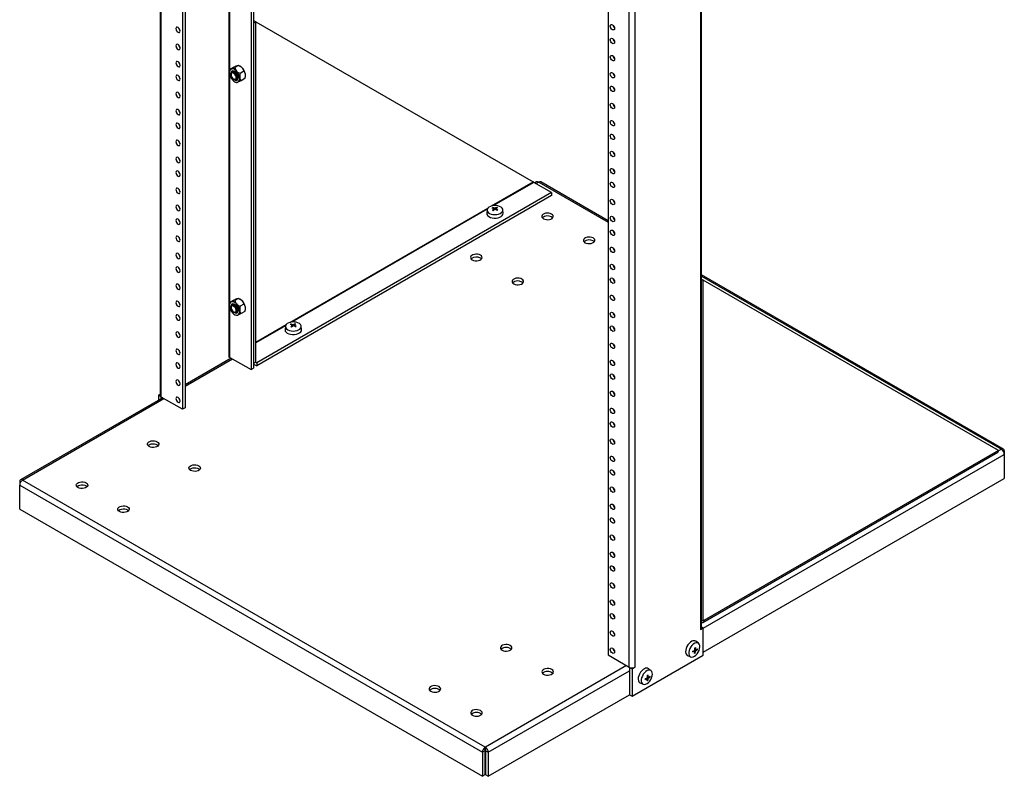
# Model space of a CAD drawing. Extents: x 3 to 118, y 3 to 184.
# Drawn here: x 73 to 103, y 103 to 125 of the extents above; entities that cross this region are included whole.
import ezdxf

# ---------------------------------------------------------------- set-up
doc = ezdxf.new("R2010")
doc.units = 0
doc.header["$LTSCALE"] = 11
doc.layers.get('0').update_dxf_attribs({"linetype": 'CONTINUOUS'})

msp = doc.modelspace()

# ---------------------------------------------------------------- linework, layer by layer
at = {"color": 7, "linetype": 'CONTINUOUS'}
for p, q in [((77.338, 168.109), (77.338, 113.928)), ((78.006, 167.724), (78.006, 113.513)), ((78.083, 167.68), (78.083, 113.558)), ((80.05, 166.544), (80.05, 114.693)), ((80.127, 166.499), (80.127, 114.738)), ((93.441, 163.7), (93.441, 106.95)), ((93.477, 107.001), (93.477, 163.751)), ((91.495, 105.827), (91.495, 162.577)), ((90.689, 160.402), (90.689, 106.191)), ((80.192, 125.059), (80.127, 125.097)), ((80.192, 125.059), (80.127, 125.022)), ((80.192, 114.911), (80.192, 125.059)), ((80.192, 125.059), (88.457, 120.287)), ((79.41, 123.596), (79.407, 123.579)), ((79.532, 123.706), (79.423, 123.643)), ((79.528, 123.582), (79.482, 123.555)), ((79.671, 123.756), (79.562, 123.693)), ((79.698, 123.747), (79.669, 123.757)), ((79.669, 123.756), (79.671, 123.756)), ((79.837, 123.585), (79.728, 123.522)), ((79.456, 123.498), (79.456, 123.482)), ((79.53, 123.353), (79.544, 123.345)), ((79.59, 123.262), (79.619, 123.252)), ((79.607, 123.339), (79.653, 123.365)), ((79.865, 123.366), (79.756, 123.303)), ((79.877, 123.413), (79.881, 123.43)), ((88.454, 120.292), (88.435, 120.299)), ((88.468, 120.289), (88.454, 120.292)), ((88.457, 120.287), (88.468, 120.289)), ((89.009, 119.968), (88.478, 120.274)), ((88.56, 120.287), (88.508, 120.257)), ((88.622, 120.281), (88.623, 120.281)), ((88.623, 120.281), (88.623, 120.281)), ((90.689, 119.131), (88.685, 120.287)), ((89.009, 119.968), (80.221, 114.894)), ((89.009, 119.879), (80.221, 114.805)), ((89.009, 119.968), (89.009, 119.879)), ((87.084, 119.456), (87.073, 119.358)), ((87.254, 119.501), (87.254, 119.521)), ((87.298, 119.454), (87.298, 119.483)), ((87.317, 119.469), (87.317, 119.496)), ((87.34, 119.461), (87.34, 119.485)), ((87.371, 119.503), (87.371, 119.526)), ((87.564, 119.358), (87.554, 119.456)), ((93.473, 117.392), (93.528, 117.361)), ((102.475, 112.327), (93.477, 117.521)), ((93.477, 117.382), (93.497, 117.36)), ((93.528, 117.361), (93.497, 117.36)), ((93.528, 107.224), (93.528, 117.361)), ((102.324, 112.281), (93.528, 117.361)), ((79.671, 116.815), (79.562, 116.752)), ((79.698, 116.806), (79.669, 116.816)), ((79.669, 116.816), (79.671, 116.815)), ((79.41, 116.655), (79.407, 116.639)), ((79.532, 116.766), (79.423, 116.703)), ((79.456, 116.557), (79.456, 116.541)), ((79.528, 116.641), (79.482, 116.615)), ((79.837, 116.645), (79.728, 116.582)), ((79.53, 116.412), (79.544, 116.404)), ((79.59, 116.321), (79.619, 116.312)), ((79.607, 116.398), (79.653, 116.425)), ((79.865, 116.425), (79.756, 116.362)), ((79.877, 116.473), (79.881, 116.489)), ((81.073, 115.986), (81.063, 115.888)), ((81.243, 116.031), (81.243, 116.051)), ((81.287, 115.985), (81.287, 116.013)), ((81.307, 115.999), (81.307, 116.026)), ((81.33, 115.991), (81.33, 116.015)), ((81.36, 116.034), (81.36, 116.057)), ((81.554, 115.888), (81.543, 115.986)), ((79.419, 115.057), (80.05, 114.693)), ((79.46, 115.034), (78.083, 114.239)), ((80.192, 114.911), (80.127, 114.873)), ((80.127, 114.859), (80.221, 114.805)), ((80.192, 114.911), (80.221, 114.894)), ((80.221, 114.894), (80.221, 114.805)), ((80.05, 114.693), (80.127, 114.738)), ((77.287, 113.928), (77.338, 113.957)), ((77.364, 113.883), (77.287, 113.928)), ((77.287, 113.928), (77.287, 113.78)), ((77.364, 113.883), (77.365, 113.884)), ((77.364, 113.883), (77.364, 113.824)), ((78.006, 113.513), (77.375, 113.877)), ((77.416, 113.854), (73.18, 111.409)), ((78.083, 113.558), (78.006, 113.513)), ((93.52, 107.157), (102.309, 112.231)), ((102.324, 112.281), (93.546, 107.214)), ((102.257, 112.329), (102.247, 112.326)), ((102.257, 112.329), (102.276, 112.311)), ((102.33, 112.259), (102.324, 112.281)), ((102.412, 112.32), (102.413, 112.321)), ((102.413, 112.32), (102.412, 112.32)), ((102.5, 112.27), (102.5, 112.168)), ((102.5, 112.168), (102.5, 111.453)), ((73.155, 111.352), (73.155, 111.25)), ((73.155, 111.25), (86.944, 103.29)), ((73.155, 110.535), (73.155, 111.25)), ((73.243, 111.402), (73.242, 111.403)), ((87.032, 103.441), (73.242, 111.402)), ((73.242, 111.402), (73.243, 111.402)), ((93.529, 106.273), (102.5, 111.453)), ((73.155, 110.535), (86.944, 102.574)), ((93.528, 107.224), (93.546, 107.234)), ((93.546, 107.234), (93.546, 107.214)), ((93.441, 106.95), (93.529, 107.001)), ((93.477, 107.031), (93.529, 107.001)), ((93.529, 106.184), (93.529, 107.001)), ((93.385, 106.539), (93.305, 106.597)), ((93.256, 106.318), (93.28, 106.304)), ((93.274, 106.256), (93.291, 106.246)), ((93.278, 106.327), (93.301, 106.314)), ((93.283, 106.351), (93.303, 106.339)), ((93.334, 106.356), (93.354, 106.345)), ((90.689, 106.191), (91.32, 105.827)), ((91.407, 104.96), (93.529, 106.184)), ((93.06, 106.172), (93.15, 106.132)), ((91.33, 105.821), (91.407, 105.776)), ((91.33, 105.821), (91.331, 105.821)), ((91.33, 105.821), (91.33, 105.004)), ((91.407, 105.776), (91.495, 105.827)), ((91.407, 105.776), (91.407, 104.96)), ((91.971, 105.723), (91.891, 105.78)), ((91.841, 105.501), (91.866, 105.487)), ((91.86, 105.44), (91.877, 105.43)), ((91.864, 105.511), (91.887, 105.497)), ((91.868, 105.535), (91.889, 105.523)), ((91.92, 105.54), (91.94, 105.528)), ((91.646, 105.355), (91.736, 105.315)), ((87.121, 102.574), (91.33, 105.004)), ((91.33, 105.004), (91.407, 104.96)), ((87.021, 103.334), (86.944, 103.29)), ((87.021, 103.334), (87.021, 102.619)), ((87.032, 103.442), (87.033, 103.441)), ((87.032, 103.441), (87.032, 103.442)), ((87.032, 103.353), (87.032, 103.442)), ((87.032, 103.352), (87.032, 103.441)), ((87.032, 103.353), (87.033, 103.352)), ((87.032, 103.352), (87.032, 103.353)), ((87.033, 103.352), (87.033, 103.441)), ((87.044, 103.334), (87.121, 103.29)), ((87.044, 102.619), (87.044, 103.334)), ((86.944, 103.29), (86.944, 102.574)), ((87.121, 103.29), (87.121, 102.574)), ((87.021, 102.619), (86.944, 102.574)), ((87.044, 102.619), (87.121, 102.574))]:
    msp.add_line(p, q, dxfattribs=at)
at = {"color": 8, "linetype": 'CONTINUOUS'}
for p, q in [((77.375, 113.877), (77.375, 168.088)), ((79.398, 115.057), (79.398, 166.92)), ((79.419, 123.631), (79.419, 166.908)), ((91.32, 105.827), (91.32, 160.038)), ((79.419, 116.69), (79.419, 123.458)), ((87.213, 119.569), (88.457, 120.287)), ((88.478, 120.274), (87.277, 119.581)), ((88.544, 120.236), (88.622, 120.281)), ((88.623, 120.281), (90.689, 119.089)), ((81.203, 116.099), (87.108, 119.508)), ((87.087, 119.471), (81.267, 116.111)), ((93.477, 117.479), (102.413, 112.321)), ((79.419, 115.057), (79.419, 116.517)), ((80.192, 115.516), (81.098, 116.038)), ((81.077, 116.002), (80.192, 115.491)), ((78.083, 114.197), (79.496, 115.013)), ((73.242, 111.403), (77.452, 113.833)), ((93.529, 106.989), (102.5, 112.168)), ((102.413, 112.32), (102.327, 112.27)), ((102.413, 112.32), (102.413, 112.321)), ((102.474, 112.255), (102.5, 112.27)), ((73.181, 111.337), (73.155, 111.352)), ((73.242, 111.402), (73.242, 111.403)), ((93.528, 107.224), (93.546, 107.214)), ((91.243, 105.872), (87.033, 103.441)), ((87.121, 103.29), (91.33, 105.72))]:
    msp.add_line(p, q, dxfattribs=at)
at = {"color": 7, "linetype": 'CONTINUOUS'}
for points in [[(77.936, 124.781), (77.931, 124.811), (77.918, 124.843), (77.897, 124.871), (77.873, 124.89), (77.849, 124.899), (77.828, 124.895), (77.814, 124.879), (77.81, 124.854), (77.814, 124.823), (77.828, 124.791), (77.849, 124.764), (77.873, 124.744), (77.897, 124.736), (77.918, 124.74), (77.931, 124.755), (77.936, 124.781)], [(90.758, 124.932), (90.763, 124.957), (90.777, 124.973), (90.797, 124.977), (90.821, 124.968), (90.846, 124.949), (90.866, 124.921), (90.88, 124.889), (90.885, 124.859), (90.88, 124.833), (90.866, 124.818), (90.846, 124.814), (90.821, 124.822), (90.797, 124.842), (90.777, 124.869), (90.763, 124.901), (90.758, 124.932)], [(90.758, 124.523), (90.763, 124.548), (90.777, 124.564), (90.797, 124.568), (90.821, 124.56), (90.846, 124.54), (90.866, 124.513), (90.88, 124.481), (90.885, 124.45), (90.88, 124.425), (90.866, 124.409), (90.846, 124.405), (90.821, 124.414), (90.797, 124.433), (90.777, 124.461), (90.763, 124.493), (90.758, 124.523)], [(77.936, 124.27), (77.931, 124.301), (77.918, 124.333), (77.897, 124.36), (77.873, 124.38), (77.849, 124.388), (77.828, 124.384), (77.814, 124.368), (77.81, 124.343), (77.814, 124.313), (77.828, 124.281), (77.849, 124.253), (77.873, 124.234), (77.897, 124.225), (77.918, 124.229), (77.931, 124.245), (77.936, 124.27)], [(77.936, 123.76), (77.931, 123.791), (77.918, 123.822), (77.897, 123.85), (77.873, 123.869), (77.849, 123.878), (77.828, 123.874), (77.814, 123.858), (77.81, 123.833), (77.814, 123.802), (77.828, 123.771), (77.849, 123.743), (77.873, 123.723), (77.897, 123.715), (77.918, 123.719), (77.931, 123.735), (77.936, 123.76)], [(90.758, 124.013), (90.763, 124.038), (90.777, 124.054), (90.797, 124.058), (90.821, 124.05), (90.846, 124.03), (90.866, 124.002), (90.88, 123.971), (90.885, 123.94), (90.88, 123.915), (90.866, 123.899), (90.846, 123.895), (90.821, 123.903), (90.797, 123.923), (90.777, 123.951), (90.763, 123.982), (90.758, 124.013)], [(79.412, 123.595), (79.417, 123.626), (79.423, 123.643)], [(79.423, 123.643), (79.444, 123.645), (79.461, 123.65)], [(79.665, 123.413), (79.655, 123.456), (79.635, 123.499), (79.608, 123.538), (79.575, 123.569), (79.542, 123.588), (79.509, 123.595), (79.482, 123.588), (79.462, 123.568), (79.451, 123.537), (79.451, 123.497), (79.456, 123.473)], [(79.456, 123.498), (79.459, 123.522), (79.472, 123.547), (79.493, 123.56), (79.521, 123.559), (79.552, 123.544), (79.581, 123.518), (79.606, 123.483), (79.624, 123.444), (79.632, 123.405), (79.63, 123.371), (79.617, 123.347), (79.595, 123.334), (79.567, 123.335), (79.544, 123.345)], [(79.484, 123.557), (79.495, 123.571), (79.518, 123.581), (79.546, 123.579), (79.577, 123.564), (79.607, 123.537), (79.633, 123.503), (79.651, 123.464), (79.661, 123.424)], [(79.532, 123.706), (79.611, 123.741), (79.632, 123.749)], [(79.562, 123.693), (79.593, 123.615), (79.614, 123.59)], [(79.632, 123.749), (79.645, 123.753), (79.664, 123.757)], [(79.671, 123.756), (79.76, 123.711), (79.785, 123.688)], [(77.936, 123.352), (77.931, 123.382), (77.918, 123.414), (77.897, 123.442), (77.873, 123.461), (77.849, 123.47), (77.828, 123.466), (77.814, 123.45), (77.81, 123.425), (77.814, 123.394), (77.828, 123.362), (77.849, 123.335), (77.873, 123.315), (77.897, 123.307), (77.918, 123.311), (77.931, 123.326), (77.936, 123.352)], [(79.524, 123.357), (79.551, 123.344), (79.575, 123.345), (79.594, 123.358), (79.603, 123.382), (79.603, 123.413), (79.593, 123.448), (79.574, 123.482), (79.55, 123.51), (79.523, 123.528), (79.496, 123.535), (79.475, 123.528), (79.461, 123.509), (79.456, 123.481), (79.461, 123.447), (79.476, 123.412), (79.498, 123.38), (79.524, 123.357)], [(79.522, 123.358), (79.541, 123.341), (79.575, 123.322), (79.607, 123.315), (79.635, 123.322), (79.655, 123.343), (79.665, 123.374), (79.665, 123.413)], [(79.661, 123.424), (79.661, 123.389), (79.651, 123.361), (79.631, 123.344), (79.609, 123.34)], [(79.756, 123.303), (79.677, 123.268), (79.656, 123.26)], [(90.758, 123.503), (90.763, 123.528), (90.777, 123.544), (90.797, 123.548), (90.821, 123.539), (90.846, 123.52), (90.866, 123.492), (90.88, 123.46), (90.885, 123.43), (90.88, 123.404), (90.866, 123.389), (90.846, 123.385), (90.821, 123.393), (90.797, 123.413), (90.777, 123.44), (90.763, 123.472), (90.758, 123.503)], [(90.758, 123.094), (90.763, 123.12), (90.777, 123.135), (90.797, 123.139), (90.821, 123.131), (90.846, 123.111), (90.866, 123.084), (90.88, 123.052), (90.885, 123.021), (90.88, 122.996), (90.866, 122.98), (90.846, 122.976), (90.821, 122.985), (90.797, 123.004), (90.777, 123.032), (90.763, 123.064), (90.758, 123.094)], [(77.936, 122.841), (77.931, 122.872), (77.918, 122.904), (77.897, 122.931), (77.873, 122.951), (77.849, 122.959), (77.828, 122.955), (77.814, 122.94), (77.81, 122.914), (77.814, 122.884), (77.828, 122.852), (77.849, 122.824), (77.873, 122.805), (77.897, 122.796), (77.918, 122.8), (77.931, 122.816), (77.936, 122.841)], [(77.936, 122.331), (77.931, 122.362), (77.918, 122.393), (77.897, 122.421), (77.873, 122.441), (77.849, 122.449), (77.828, 122.445), (77.814, 122.429), (77.81, 122.404), (77.814, 122.373), (77.828, 122.342), (77.849, 122.314), (77.873, 122.294), (77.897, 122.286), (77.918, 122.29), (77.931, 122.306), (77.936, 122.331)], [(90.758, 122.584), (90.763, 122.609), (90.777, 122.625), (90.797, 122.629), (90.821, 122.621), (90.846, 122.601), (90.866, 122.573), (90.88, 122.542), (90.885, 122.511), (90.88, 122.486), (90.866, 122.47), (90.846, 122.466), (90.821, 122.474), (90.797, 122.494), (90.777, 122.522), (90.763, 122.553), (90.758, 122.584)], [(90.758, 122.074), (90.763, 122.099), (90.777, 122.115), (90.797, 122.119), (90.821, 122.11), (90.846, 122.091), (90.866, 122.063), (90.88, 122.031), (90.885, 122.001), (90.88, 121.975), (90.866, 121.96), (90.846, 121.956), (90.821, 121.964), (90.797, 121.984), (90.777, 122.011), (90.763, 122.043), (90.758, 122.074)], [(77.936, 121.923), (77.931, 121.953), (77.918, 121.985), (77.897, 122.013), (77.873, 122.032), (77.849, 122.041), (77.828, 122.037), (77.814, 122.021), (77.81, 121.996), (77.814, 121.965), (77.828, 121.933), (77.849, 121.906), (77.873, 121.886), (77.897, 121.878), (77.918, 121.882), (77.931, 121.897), (77.936, 121.923)], [(77.936, 121.412), (77.931, 121.443), (77.918, 121.475), (77.897, 121.502), (77.873, 121.522), (77.849, 121.53), (77.828, 121.526), (77.814, 121.511), (77.81, 121.485), (77.814, 121.455), (77.828, 121.423), (77.849, 121.395), (77.873, 121.376), (77.897, 121.367), (77.918, 121.371), (77.931, 121.387), (77.936, 121.412)], [(90.758, 121.665), (90.763, 121.691), (90.777, 121.706), (90.797, 121.71), (90.821, 121.702), (90.846, 121.682), (90.866, 121.655), (90.88, 121.623), (90.885, 121.592), (90.88, 121.567), (90.866, 121.551), (90.846, 121.547), (90.821, 121.556), (90.797, 121.575), (90.777, 121.603), (90.763, 121.635), (90.758, 121.665)], [(77.936, 120.902), (77.931, 120.933), (77.918, 120.964), (77.897, 120.992), (77.873, 121.012), (77.849, 121.02), (77.828, 121.016), (77.814, 121), (77.81, 120.975), (77.814, 120.944), (77.828, 120.913), (77.849, 120.885), (77.873, 120.865), (77.897, 120.857), (77.918, 120.861), (77.931, 120.877), (77.936, 120.902)], [(90.758, 121.155), (90.763, 121.18), (90.777, 121.196), (90.797, 121.2), (90.821, 121.192), (90.846, 121.172), (90.866, 121.144), (90.88, 121.113), (90.885, 121.082), (90.88, 121.057), (90.866, 121.041), (90.846, 121.037), (90.821, 121.045), (90.797, 121.065), (90.777, 121.093), (90.763, 121.124), (90.758, 121.155)], [(90.758, 120.645), (90.763, 120.67), (90.777, 120.686), (90.797, 120.69), (90.821, 120.681), (90.846, 120.662), (90.866, 120.634), (90.88, 120.602), (90.885, 120.572), (90.88, 120.546), (90.866, 120.531), (90.846, 120.527), (90.821, 120.535), (90.797, 120.555), (90.777, 120.582), (90.763, 120.614), (90.758, 120.645)], [(77.936, 120.494), (77.931, 120.524), (77.918, 120.556), (77.897, 120.584), (77.873, 120.603), (77.849, 120.612), (77.828, 120.608), (77.814, 120.592), (77.81, 120.567), (77.814, 120.536), (77.828, 120.504), (77.849, 120.477), (77.873, 120.457), (77.897, 120.449), (77.918, 120.453), (77.931, 120.469), (77.936, 120.494)], [(77.936, 119.983), (77.931, 120.014), (77.918, 120.046), (77.897, 120.073), (77.873, 120.093), (77.849, 120.101), (77.828, 120.097), (77.814, 120.082), (77.81, 120.056), (77.814, 120.026), (77.828, 119.994), (77.849, 119.966), (77.873, 119.947), (77.897, 119.938), (77.918, 119.942), (77.931, 119.958), (77.936, 119.983)], [(90.758, 120.236), (90.763, 120.262), (90.777, 120.277), (90.797, 120.281), (90.821, 120.273), (90.846, 120.253), (90.866, 120.226), (90.88, 120.194), (90.885, 120.163), (90.88, 120.138), (90.866, 120.122), (90.846, 120.118), (90.821, 120.127), (90.797, 120.146), (90.777, 120.174), (90.763, 120.206), (90.758, 120.236)], [(90.758, 119.726), (90.763, 119.751), (90.777, 119.767), (90.797, 119.771), (90.821, 119.763), (90.846, 119.743), (90.866, 119.715), (90.88, 119.684), (90.885, 119.653), (90.88, 119.628), (90.866, 119.612), (90.846, 119.608), (90.821, 119.617), (90.797, 119.636), (90.777, 119.664), (90.763, 119.695), (90.758, 119.726)], [(77.936, 119.473), (77.931, 119.504), (77.918, 119.535), (77.897, 119.563), (77.873, 119.583), (77.849, 119.591), (77.828, 119.587), (77.814, 119.571), (77.81, 119.546), (77.814, 119.515), (77.828, 119.484), (77.849, 119.456), (77.873, 119.436), (77.897, 119.428), (77.918, 119.432), (77.931, 119.448), (77.936, 119.473)], [(87.139, 119.535), (87.107, 119.506), (87.088, 119.474), (87.084, 119.44), (87.094, 119.406), (87.119, 119.376), (87.156, 119.349), (87.203, 119.329), (87.258, 119.316), (87.316, 119.311), (87.375, 119.315), (87.43, 119.327), (87.478, 119.347), (87.516, 119.373), (87.542, 119.404), (87.554, 119.437), (87.551, 119.471), (87.533, 119.504), (87.502, 119.533), (87.459, 119.556), (87.408, 119.573), (87.351, 119.582), (87.292, 119.582), (87.234, 119.574), (87.182, 119.558), (87.139, 119.535)], [(77.936, 119.065), (77.931, 119.095), (77.918, 119.127), (77.897, 119.155), (77.873, 119.174), (77.849, 119.183), (77.828, 119.179), (77.814, 119.163), (77.81, 119.138), (77.814, 119.107), (77.828, 119.075), (77.849, 119.048), (77.873, 119.028), (77.897, 119.02), (77.918, 119.024), (77.931, 119.04), (77.936, 119.065)], [(87.073, 119.358), (87.073, 119.346), (87.081, 119.312), (87.104, 119.28), (87.139, 119.253), (87.184, 119.23), (87.237, 119.215), (87.295, 119.208), (87.354, 119.209), (87.411, 119.218), (87.463, 119.234), (87.507, 119.258), (87.539, 119.286), (87.559, 119.318), (87.565, 119.353), (87.564, 119.358)], [(89.008, 119.33), (88.969, 119.347), (88.924, 119.357), (88.875, 119.359), (88.827, 119.353), (88.784, 119.339), (88.75, 119.32), (88.727, 119.295), (88.716, 119.267), (88.72, 119.239), (88.737, 119.213), (88.766, 119.19), (88.805, 119.173), (88.851, 119.163), (88.899, 119.161), (88.947, 119.167), (88.99, 119.181), (89.024, 119.201), (89.048, 119.226), (89.058, 119.253), (89.055, 119.281), (89.038, 119.308), (89.008, 119.33)], [(89.04, 119.216), (89.038, 119.219), (89.008, 119.241)], [(90.758, 119.216), (90.763, 119.241), (90.777, 119.257), (90.797, 119.261), (90.821, 119.252), (90.846, 119.233), (90.866, 119.205), (90.88, 119.173), (90.885, 119.143), (90.88, 119.118), (90.866, 119.102), (90.846, 119.098), (90.821, 119.106), (90.797, 119.126), (90.777, 119.153), (90.763, 119.185), (90.758, 119.216)], [(77.936, 118.554), (77.931, 118.585), (77.918, 118.617), (77.897, 118.644), (77.873, 118.664), (77.849, 118.672), (77.828, 118.668), (77.814, 118.653), (77.81, 118.627), (77.814, 118.597), (77.828, 118.565), (77.849, 118.537), (77.873, 118.518), (77.897, 118.509), (77.918, 118.513), (77.931, 118.529), (77.936, 118.554)], [(90.246, 118.616), (90.207, 118.633), (90.161, 118.643), (90.112, 118.645), (90.065, 118.639), (90.022, 118.625), (89.987, 118.605), (89.964, 118.58), (89.954, 118.553), (89.957, 118.525), (89.974, 118.498), (90.003, 118.476), (90.042, 118.459), (90.088, 118.449), (90.137, 118.447), (90.185, 118.453), (90.227, 118.467), (90.262, 118.487), (90.285, 118.511), (90.296, 118.539), (90.292, 118.567), (90.275, 118.593), (90.246, 118.616)], [(90.758, 118.808), (90.763, 118.833), (90.777, 118.848), (90.797, 118.852), (90.821, 118.844), (90.846, 118.825), (90.866, 118.797), (90.88, 118.765), (90.885, 118.734), (90.88, 118.709), (90.866, 118.693), (90.846, 118.689), (90.821, 118.698), (90.797, 118.717), (90.777, 118.745), (90.763, 118.777), (90.758, 118.808)], [(90.278, 118.501), (90.275, 118.504), (90.246, 118.527)], [(90.758, 118.297), (90.763, 118.322), (90.777, 118.338), (90.797, 118.342), (90.821, 118.334), (90.846, 118.314), (90.866, 118.286), (90.88, 118.255), (90.885, 118.224), (90.88, 118.199), (90.866, 118.183), (90.846, 118.179), (90.821, 118.188), (90.797, 118.207), (90.777, 118.235), (90.763, 118.266), (90.758, 118.297)], [(77.936, 118.044), (77.931, 118.075), (77.918, 118.106), (77.897, 118.134), (77.873, 118.154), (77.849, 118.162), (77.828, 118.158), (77.814, 118.142), (77.81, 118.117), (77.814, 118.086), (77.828, 118.055), (77.849, 118.027), (77.873, 118.008), (77.897, 117.999), (77.918, 118.003), (77.931, 118.019), (77.936, 118.044)], [(86.887, 118.106), (86.848, 118.122), (86.802, 118.132), (86.754, 118.134), (86.706, 118.128), (86.663, 118.115), (86.629, 118.095), (86.605, 118.07), (86.595, 118.043), (86.598, 118.015), (86.615, 117.988), (86.645, 117.966), (86.684, 117.949), (86.729, 117.939), (86.778, 117.937), (86.826, 117.943), (86.869, 117.956), (86.903, 117.976), (86.927, 118.001), (86.937, 118.029), (86.933, 118.057), (86.916, 118.083), (86.887, 118.106)], [(86.919, 117.991), (86.916, 117.994), (86.887, 118.017)], [(77.936, 117.636), (77.931, 117.667), (77.918, 117.698), (77.897, 117.726), (77.873, 117.745), (77.849, 117.754), (77.828, 117.75), (77.814, 117.734), (77.81, 117.709), (77.814, 117.678), (77.828, 117.646), (77.849, 117.619), (77.873, 117.599), (77.897, 117.591), (77.918, 117.595), (77.931, 117.611), (77.936, 117.636)], [(90.758, 117.787), (90.763, 117.812), (90.777, 117.828), (90.797, 117.832), (90.821, 117.823), (90.846, 117.804), (90.866, 117.776), (90.88, 117.745), (90.885, 117.714), (90.88, 117.689), (90.866, 117.673), (90.846, 117.669), (90.821, 117.677), (90.797, 117.697), (90.777, 117.724), (90.763, 117.756), (90.758, 117.787)], [(88.125, 117.391), (88.086, 117.408), (88.04, 117.418), (87.991, 117.42), (87.943, 117.414), (87.901, 117.4), (87.866, 117.381), (87.843, 117.356), (87.832, 117.328), (87.836, 117.3), (87.853, 117.274), (87.882, 117.251), (87.921, 117.234), (87.967, 117.224), (88.016, 117.222), (88.063, 117.228), (88.106, 117.242), (88.141, 117.262), (88.164, 117.287), (88.174, 117.314), (88.171, 117.342), (88.154, 117.369), (88.125, 117.391)], [(90.758, 117.379), (90.763, 117.404), (90.777, 117.42), (90.797, 117.424), (90.821, 117.415), (90.846, 117.396), (90.866, 117.368), (90.88, 117.336), (90.885, 117.306), (90.88, 117.28), (90.866, 117.265), (90.846, 117.261), (90.821, 117.269), (90.797, 117.289), (90.777, 117.316), (90.763, 117.348), (90.758, 117.379)], [(77.936, 117.125), (77.931, 117.156), (77.918, 117.188), (77.897, 117.216), (77.873, 117.235), (77.849, 117.243), (77.828, 117.24), (77.814, 117.224), (77.81, 117.199), (77.814, 117.168), (77.828, 117.136), (77.849, 117.108), (77.873, 117.089), (77.897, 117.081), (77.918, 117.084), (77.931, 117.1), (77.936, 117.125)], [(88.157, 117.277), (88.154, 117.28), (88.125, 117.302)], [(93.497, 117.36), (93.479, 117.356), (93.477, 117.355)], [(79.532, 116.766), (79.611, 116.8), (79.632, 116.808)], [(79.632, 116.808), (79.645, 116.813), (79.664, 116.817)], [(79.671, 116.815), (79.76, 116.77), (79.785, 116.748)], [(90.758, 116.868), (90.763, 116.893), (90.777, 116.909), (90.797, 116.913), (90.821, 116.905), (90.846, 116.885), (90.866, 116.858), (90.88, 116.826), (90.885, 116.795), (90.88, 116.77), (90.866, 116.754), (90.846, 116.75), (90.821, 116.759), (90.797, 116.778), (90.777, 116.806), (90.763, 116.837), (90.758, 116.868)], [(77.936, 116.615), (77.931, 116.646), (77.918, 116.678), (77.897, 116.705), (77.873, 116.725), (77.849, 116.733), (77.828, 116.729), (77.814, 116.713), (77.81, 116.688), (77.814, 116.657), (77.828, 116.626), (77.849, 116.598), (77.873, 116.579), (77.897, 116.57), (77.918, 116.574), (77.931, 116.59), (77.936, 116.615)], [(79.412, 116.654), (79.417, 116.685), (79.423, 116.703)], [(79.423, 116.703), (79.444, 116.704), (79.461, 116.71)], [(79.665, 116.472), (79.655, 116.515), (79.635, 116.559), (79.608, 116.597), (79.575, 116.628), (79.542, 116.648), (79.509, 116.654), (79.482, 116.647), (79.462, 116.627), (79.451, 116.596), (79.451, 116.557), (79.456, 116.532)], [(79.456, 116.557), (79.459, 116.582), (79.472, 116.607), (79.493, 116.619), (79.521, 116.618), (79.552, 116.604), (79.581, 116.578), (79.606, 116.543), (79.624, 116.504), (79.632, 116.465), (79.63, 116.431), (79.617, 116.406), (79.595, 116.394), (79.567, 116.394), (79.544, 116.404)], [(79.524, 116.416), (79.551, 116.404), (79.575, 116.404), (79.594, 116.417), (79.603, 116.441), (79.603, 116.473), (79.593, 116.508), (79.574, 116.541), (79.55, 116.569), (79.523, 116.588), (79.496, 116.594), (79.475, 116.587), (79.461, 116.569), (79.456, 116.54), (79.461, 116.506), (79.476, 116.471), (79.498, 116.44), (79.524, 116.416)], [(79.484, 116.616), (79.495, 116.63), (79.518, 116.641), (79.546, 116.638), (79.577, 116.623), (79.607, 116.597), (79.633, 116.562), (79.651, 116.523), (79.661, 116.484)], [(79.562, 116.752), (79.593, 116.674), (79.614, 116.649)], [(77.936, 116.207), (77.931, 116.238), (77.918, 116.269), (77.897, 116.297), (77.873, 116.316), (77.849, 116.325), (77.828, 116.321), (77.814, 116.305), (77.81, 116.28), (77.814, 116.249), (77.828, 116.218), (77.849, 116.19), (77.873, 116.17), (77.897, 116.162), (77.918, 116.166), (77.931, 116.182), (77.936, 116.207)], [(79.522, 116.417), (79.541, 116.401), (79.575, 116.381), (79.607, 116.375), (79.635, 116.382), (79.655, 116.402), (79.665, 116.433), (79.665, 116.472)], [(79.661, 116.484), (79.661, 116.448), (79.651, 116.421), (79.631, 116.404), (79.609, 116.399)], [(79.756, 116.362), (79.677, 116.328), (79.656, 116.319)], [(90.758, 116.358), (90.763, 116.383), (90.777, 116.399), (90.797, 116.403), (90.821, 116.394), (90.846, 116.375), (90.866, 116.347), (90.88, 116.316), (90.885, 116.285), (90.88, 116.26), (90.866, 116.244), (90.846, 116.24), (90.821, 116.248), (90.797, 116.268), (90.777, 116.296), (90.763, 116.327), (90.758, 116.358)], [(81.129, 116.065), (81.096, 116.037), (81.078, 116.004), (81.073, 115.97), (81.084, 115.937), (81.108, 115.906), (81.145, 115.879), (81.193, 115.859), (81.248, 115.846), (81.306, 115.842), (81.365, 115.845), (81.42, 115.858), (81.468, 115.877), (81.506, 115.903), (81.532, 115.934), (81.543, 115.968), (81.54, 116.002), (81.523, 116.034), (81.491, 116.063), (81.449, 116.087), (81.397, 116.103), (81.34, 116.112), (81.281, 116.113), (81.224, 116.104), (81.172, 116.088), (81.129, 116.065)], [(90.758, 115.95), (90.763, 115.975), (90.777, 115.991), (90.797, 115.995), (90.821, 115.986), (90.846, 115.967), (90.866, 115.939), (90.88, 115.907), (90.885, 115.877), (90.88, 115.851), (90.866, 115.836), (90.846, 115.832), (90.821, 115.84), (90.797, 115.86), (90.777, 115.887), (90.763, 115.919), (90.758, 115.95)], [(77.936, 115.697), (77.931, 115.727), (77.918, 115.759), (77.897, 115.787), (77.873, 115.806), (77.849, 115.815), (77.828, 115.811), (77.814, 115.795), (77.81, 115.77), (77.814, 115.739), (77.828, 115.707), (77.849, 115.68), (77.873, 115.66), (77.897, 115.652), (77.918, 115.656), (77.931, 115.671), (77.936, 115.697)], [(81.063, 115.888), (81.062, 115.876), (81.071, 115.842), (81.093, 115.811), (81.128, 115.783), (81.174, 115.761), (81.227, 115.746), (81.285, 115.738), (81.344, 115.739), (81.401, 115.748), (81.453, 115.765), (81.496, 115.788), (81.529, 115.816), (81.549, 115.849), (81.554, 115.883), (81.554, 115.888)], [(90.758, 115.439), (90.763, 115.464), (90.777, 115.48), (90.797, 115.484), (90.821, 115.476), (90.846, 115.456), (90.866, 115.429), (90.88, 115.397), (90.885, 115.366), (90.88, 115.341), (90.866, 115.325), (90.846, 115.321), (90.821, 115.33), (90.797, 115.349), (90.777, 115.377), (90.763, 115.409), (90.758, 115.439)], [(77.936, 115.186), (77.931, 115.217), (77.918, 115.249), (77.897, 115.276), (77.873, 115.296), (77.849, 115.304), (77.828, 115.3), (77.814, 115.284), (77.81, 115.259), (77.814, 115.229), (77.828, 115.197), (77.849, 115.169), (77.873, 115.15), (77.897, 115.141), (77.918, 115.145), (77.931, 115.161), (77.936, 115.186)], [(77.936, 114.778), (77.931, 114.809), (77.918, 114.84), (77.897, 114.868), (77.873, 114.888), (77.849, 114.896), (77.828, 114.892), (77.814, 114.876), (77.81, 114.851), (77.814, 114.82), (77.828, 114.789), (77.849, 114.761), (77.873, 114.741), (77.897, 114.733), (77.918, 114.737), (77.931, 114.753), (77.936, 114.778)], [(90.758, 114.929), (90.763, 114.954), (90.777, 114.97), (90.797, 114.974), (90.821, 114.965), (90.846, 114.946), (90.866, 114.918), (90.88, 114.887), (90.885, 114.856), (90.88, 114.831), (90.866, 114.815), (90.846, 114.811), (90.821, 114.819), (90.797, 114.839), (90.777, 114.867), (90.763, 114.898), (90.758, 114.929)], [(90.758, 114.521), (90.763, 114.546), (90.777, 114.562), (90.797, 114.566), (90.821, 114.557), (90.846, 114.538), (90.866, 114.51), (90.88, 114.478), (90.885, 114.448), (90.88, 114.422), (90.866, 114.407), (90.846, 114.403), (90.821, 114.411), (90.797, 114.431), (90.777, 114.458), (90.763, 114.49), (90.758, 114.521)], [(77.936, 114.268), (77.931, 114.298), (77.918, 114.33), (77.897, 114.358), (77.873, 114.377), (77.849, 114.386), (77.828, 114.382), (77.814, 114.366), (77.81, 114.341), (77.814, 114.31), (77.828, 114.278), (77.849, 114.251), (77.873, 114.231), (77.897, 114.223), (77.918, 114.227), (77.931, 114.242), (77.936, 114.268)], [(77.936, 113.757), (77.931, 113.788), (77.918, 113.82), (77.897, 113.847), (77.873, 113.867), (77.849, 113.875), (77.828, 113.871), (77.814, 113.855), (77.81, 113.83), (77.814, 113.8), (77.828, 113.768), (77.849, 113.74), (77.873, 113.721), (77.897, 113.712), (77.918, 113.716), (77.931, 113.732), (77.936, 113.757)], [(90.758, 114.01), (90.763, 114.036), (90.777, 114.051), (90.797, 114.055), (90.821, 114.047), (90.846, 114.027), (90.866, 114), (90.88, 113.968), (90.885, 113.937), (90.88, 113.912), (90.866, 113.896), (90.846, 113.892), (90.821, 113.901), (90.797, 113.92), (90.777, 113.948), (90.763, 113.98), (90.758, 114.01)], [(90.758, 113.5), (90.763, 113.525), (90.777, 113.541), (90.797, 113.545), (90.821, 113.537), (90.846, 113.517), (90.866, 113.489), (90.88, 113.458), (90.885, 113.427), (90.88, 113.402), (90.866, 113.386), (90.846, 113.382), (90.821, 113.39), (90.797, 113.41), (90.777, 113.438), (90.763, 113.469), (90.758, 113.5)], [(90.758, 113.092), (90.763, 113.117), (90.777, 113.133), (90.797, 113.137), (90.821, 113.128), (90.846, 113.109), (90.866, 113.081), (90.88, 113.049), (90.885, 113.019), (90.88, 112.993), (90.866, 112.978), (90.846, 112.974), (90.821, 112.982), (90.797, 113.002), (90.777, 113.029), (90.763, 113.061), (90.758, 113.092)], [(77.011, 112.404), (76.982, 112.427), (76.965, 112.453), (76.961, 112.481), (76.972, 112.509), (76.995, 112.534), (77.029, 112.553), (77.072, 112.567), (77.12, 112.573), (77.169, 112.571), (77.214, 112.561), (77.254, 112.544), (77.283, 112.522), (77.3, 112.495), (77.303, 112.467), (77.293, 112.44), (77.27, 112.415), (77.235, 112.395), (77.192, 112.381), (77.144, 112.375), (77.096, 112.377), (77.05, 112.387), (77.011, 112.404)], [(76.979, 112.43), (76.995, 112.445), (77.029, 112.464), (77.072, 112.478), (77.12, 112.484), (77.169, 112.482), (77.214, 112.472), (77.254, 112.455), (77.283, 112.433), (77.285, 112.43)], [(90.758, 112.581), (90.763, 112.607), (90.777, 112.622), (90.797, 112.626), (90.821, 112.618), (90.846, 112.598), (90.866, 112.571), (90.88, 112.539), (90.885, 112.508), (90.88, 112.483), (90.866, 112.467), (90.846, 112.463), (90.821, 112.472), (90.797, 112.491), (90.777, 112.519), (90.763, 112.551), (90.758, 112.581)], [(90.758, 112.071), (90.763, 112.096), (90.777, 112.112), (90.797, 112.116), (90.821, 112.108), (90.846, 112.088), (90.866, 112.06), (90.88, 112.029), (90.885, 111.998), (90.88, 111.973), (90.866, 111.957), (90.846, 111.953), (90.821, 111.961), (90.797, 111.981), (90.777, 112.009), (90.763, 112.04), (90.758, 112.071)], [(78.248, 111.69), (78.219, 111.712), (78.202, 111.739), (78.199, 111.767), (78.209, 111.794), (78.232, 111.819), (78.267, 111.839), (78.31, 111.853), (78.357, 111.859), (78.406, 111.857), (78.452, 111.847), (78.491, 111.83), (78.52, 111.807), (78.537, 111.781), (78.541, 111.753), (78.53, 111.725), (78.507, 111.701), (78.472, 111.681), (78.43, 111.667), (78.382, 111.661), (78.333, 111.663), (78.288, 111.673), (78.248, 111.69)], [(78.216, 111.715), (78.232, 111.73), (78.267, 111.75), (78.31, 111.764), (78.357, 111.77), (78.406, 111.768), (78.452, 111.758), (78.491, 111.741), (78.52, 111.718), (78.523, 111.715)], [(90.758, 111.663), (90.763, 111.688), (90.777, 111.704), (90.797, 111.708), (90.821, 111.699), (90.846, 111.68), (90.866, 111.652), (90.88, 111.62), (90.885, 111.59), (90.88, 111.565), (90.866, 111.549), (90.846, 111.545), (90.821, 111.553), (90.797, 111.573), (90.777, 111.6), (90.763, 111.632), (90.758, 111.663)], [(74.89, 111.18), (74.86, 111.202), (74.843, 111.229), (74.84, 111.257), (74.85, 111.284), (74.874, 111.309), (74.908, 111.329), (74.951, 111.342), (74.999, 111.348), (75.047, 111.346), (75.093, 111.336), (75.132, 111.32), (75.161, 111.297), (75.179, 111.271), (75.182, 111.243), (75.172, 111.215), (75.148, 111.19), (75.114, 111.17), (75.071, 111.157), (75.023, 111.151), (74.974, 111.153), (74.929, 111.163), (74.89, 111.18)], [(74.858, 111.205), (74.874, 111.22), (74.908, 111.24), (74.951, 111.253), (74.999, 111.259), (75.047, 111.257), (75.093, 111.247), (75.132, 111.231), (75.161, 111.208), (75.164, 111.205)], [(90.758, 111.152), (90.763, 111.178), (90.777, 111.193), (90.797, 111.197), (90.821, 111.189), (90.846, 111.169), (90.866, 111.142), (90.88, 111.11), (90.885, 111.079), (90.88, 111.054), (90.866, 111.038), (90.846, 111.034), (90.821, 111.043), (90.797, 111.062), (90.777, 111.09), (90.763, 111.122), (90.758, 111.152)], [(90.758, 110.642), (90.763, 110.667), (90.777, 110.683), (90.797, 110.687), (90.821, 110.679), (90.846, 110.659), (90.866, 110.631), (90.88, 110.6), (90.885, 110.569), (90.88, 110.544), (90.866, 110.528), (90.846, 110.524), (90.821, 110.532), (90.797, 110.552), (90.777, 110.58), (90.763, 110.611), (90.758, 110.642)], [(76.127, 110.465), (76.098, 110.488), (76.081, 110.514), (76.077, 110.542), (76.088, 110.57), (76.111, 110.595), (76.146, 110.615), (76.188, 110.628), (76.236, 110.634), (76.285, 110.632), (76.331, 110.622), (76.37, 110.605), (76.399, 110.583), (76.416, 110.556), (76.419, 110.528), (76.409, 110.501), (76.386, 110.476), (76.351, 110.456), (76.308, 110.442), (76.261, 110.436), (76.212, 110.439), (76.166, 110.448), (76.127, 110.465)], [(76.095, 110.491), (76.111, 110.506), (76.146, 110.526), (76.188, 110.539), (76.236, 110.545), (76.285, 110.543), (76.331, 110.533), (76.37, 110.516), (76.399, 110.494), (76.402, 110.491)], [(90.758, 110.234), (90.763, 110.259), (90.777, 110.275), (90.797, 110.279), (90.821, 110.27), (90.846, 110.251), (90.866, 110.223), (90.88, 110.192), (90.885, 110.161), (90.88, 110.136), (90.866, 110.12), (90.846, 110.116), (90.821, 110.124), (90.797, 110.144), (90.777, 110.171), (90.763, 110.203), (90.758, 110.234)], [(90.758, 109.724), (90.763, 109.749), (90.777, 109.764), (90.797, 109.768), (90.821, 109.76), (90.846, 109.741), (90.866, 109.713), (90.88, 109.681), (90.885, 109.65), (90.88, 109.625), (90.866, 109.609), (90.846, 109.605), (90.821, 109.614), (90.797, 109.633), (90.777, 109.661), (90.763, 109.693), (90.758, 109.724)], [(90.758, 109.213), (90.763, 109.238), (90.777, 109.254), (90.797, 109.258), (90.821, 109.25), (90.846, 109.23), (90.866, 109.202), (90.88, 109.171), (90.885, 109.14), (90.88, 109.115), (90.866, 109.099), (90.846, 109.095), (90.821, 109.104), (90.797, 109.123), (90.777, 109.151), (90.763, 109.182), (90.758, 109.213)], [(90.758, 108.805), (90.763, 108.83), (90.777, 108.846), (90.797, 108.85), (90.821, 108.841), (90.846, 108.822), (90.866, 108.794), (90.88, 108.763), (90.885, 108.732), (90.88, 108.707), (90.866, 108.691), (90.846, 108.687), (90.821, 108.695), (90.797, 108.715), (90.777, 108.743), (90.763, 108.774), (90.758, 108.805)], [(90.758, 108.295), (90.763, 108.32), (90.777, 108.336), (90.797, 108.34), (90.821, 108.331), (90.846, 108.312), (90.866, 108.284), (90.88, 108.252), (90.885, 108.221), (90.88, 108.196), (90.866, 108.181), (90.846, 108.177), (90.821, 108.185), (90.797, 108.204), (90.777, 108.232), (90.763, 108.264), (90.758, 108.295)], [(90.758, 107.784), (90.763, 107.809), (90.777, 107.825), (90.797, 107.829), (90.821, 107.821), (90.846, 107.801), (90.866, 107.774), (90.88, 107.742), (90.885, 107.711), (90.88, 107.686), (90.866, 107.67), (90.846, 107.666), (90.821, 107.675), (90.797, 107.694), (90.777, 107.722), (90.763, 107.753), (90.758, 107.784)], [(90.758, 107.376), (90.763, 107.401), (90.777, 107.417), (90.797, 107.421), (90.821, 107.412), (90.846, 107.393), (90.866, 107.365), (90.88, 107.334), (90.885, 107.303), (90.88, 107.278), (90.866, 107.262), (90.846, 107.258), (90.821, 107.266), (90.797, 107.286), (90.777, 107.314), (90.763, 107.345), (90.758, 107.376)], [(93.546, 107.214), (93.544, 107.195), (93.539, 107.179), (93.531, 107.166), (93.52, 107.157), (93.507, 107.152), (93.492, 107.152), (93.477, 107.155)], [(90.758, 106.866), (90.763, 106.891), (90.777, 106.907), (90.797, 106.911), (90.821, 106.902), (90.846, 106.883), (90.866, 106.855), (90.88, 106.823), (90.885, 106.793), (90.88, 106.767), (90.866, 106.752), (90.846, 106.748), (90.821, 106.756), (90.797, 106.776), (90.777, 106.803), (90.763, 106.835), (90.758, 106.866)], [(93.19, 106.597), (93.148, 106.571), (93.107, 106.535), (93.071, 106.49), (93.041, 106.439), (93.018, 106.385), (93.005, 106.331), (93.001, 106.281), (93.008, 106.237), (93.024, 106.202), (93.049, 106.177), (93.06, 106.172)], [(93.274, 106.539), (93.232, 106.513), (93.192, 106.476), (93.157, 106.431), (93.127, 106.379), (93.106, 106.326), (93.095, 106.273), (93.094, 106.224), (93.104, 106.183), (93.123, 106.151), (93.151, 106.131), (93.186, 106.125), (93.225, 106.132), (93.267, 106.152), (93.308, 106.183), (93.346, 106.225), (93.379, 106.274), (93.404, 106.327), (93.42, 106.38), (93.426, 106.432), (93.422, 106.477), (93.408, 106.514), (93.384, 106.54), (93.352, 106.553), (93.315, 106.553), (93.274, 106.539)], [(87.531, 106.331), (87.57, 106.314), (87.615, 106.305), (87.664, 106.303), (87.712, 106.309), (87.755, 106.322), (87.789, 106.342), (87.813, 106.367), (87.823, 106.394), (87.819, 106.422), (87.802, 106.449), (87.773, 106.471), (87.734, 106.488), (87.688, 106.498), (87.64, 106.5), (87.592, 106.494), (87.549, 106.481), (87.515, 106.461), (87.491, 106.436), (87.481, 106.408), (87.484, 106.38), (87.501, 106.354), (87.531, 106.331)], [(90.758, 106.355), (90.763, 106.38), (90.777, 106.396), (90.797, 106.4), (90.821, 106.392), (90.846, 106.372), (90.866, 106.345), (90.88, 106.313), (90.885, 106.282), (90.88, 106.257), (90.866, 106.241), (90.846, 106.237), (90.821, 106.246), (90.797, 106.265), (90.777, 106.293), (90.763, 106.325), (90.758, 106.355)], [(88.768, 105.617), (88.807, 105.6), (88.853, 105.59), (88.902, 105.588), (88.949, 105.594), (88.992, 105.608), (89.027, 105.628), (89.05, 105.652), (89.06, 105.68), (89.057, 105.708), (89.04, 105.734), (89.011, 105.757), (88.972, 105.774), (88.926, 105.784), (88.877, 105.786), (88.829, 105.78), (88.787, 105.766), (88.752, 105.746), (88.729, 105.722), (88.718, 105.694), (88.722, 105.666), (88.739, 105.64), (88.768, 105.617)], [(91.775, 105.781), (91.734, 105.755), (91.693, 105.718), (91.657, 105.673), (91.627, 105.622), (91.604, 105.568), (91.591, 105.515), (91.587, 105.465), (91.594, 105.42), (91.61, 105.385), (91.635, 105.361), (91.646, 105.355)], [(91.86, 105.723), (91.818, 105.697), (91.778, 105.66), (91.742, 105.614), (91.713, 105.563), (91.692, 105.509), (91.681, 105.456), (91.68, 105.408), (91.69, 105.366), (91.709, 105.335), (91.737, 105.315), (91.772, 105.308), (91.811, 105.315), (91.853, 105.335), (91.894, 105.367), (91.932, 105.409), (91.965, 105.457), (91.99, 105.51), (92.006, 105.564), (92.012, 105.615), (92.008, 105.661), (91.993, 105.697), (91.97, 105.723), (91.938, 105.737), (91.901, 105.736), (91.86, 105.723)], [(85.409, 105.107), (85.448, 105.09), (85.494, 105.08), (85.543, 105.078), (85.59, 105.084), (85.633, 105.097), (85.668, 105.117), (85.691, 105.142), (85.702, 105.17), (85.698, 105.198), (85.681, 105.224), (85.652, 105.247), (85.613, 105.264), (85.567, 105.273), (85.518, 105.276), (85.471, 105.27), (85.428, 105.256), (85.393, 105.236), (85.37, 105.211), (85.359, 105.184), (85.363, 105.156), (85.38, 105.129), (85.409, 105.107)], [(86.647, 104.392), (86.686, 104.376), (86.732, 104.366), (86.78, 104.364), (86.828, 104.37), (86.871, 104.383), (86.905, 104.403), (86.929, 104.428), (86.939, 104.455), (86.936, 104.483), (86.919, 104.51), (86.889, 104.532), (86.85, 104.549), (86.804, 104.559), (86.756, 104.561), (86.708, 104.555), (86.665, 104.542), (86.631, 104.522), (86.607, 104.497), (86.597, 104.469), (86.6, 104.441), (86.617, 104.415), (86.647, 104.392)]]:
    msp.add_lwpolyline(points, dxfattribs=at)
for centre, radius, start, end in [((78.031, 124.908), 0.145, 191.7532, 228.2411), ((90.98, 124.986), 0.145, 191.7503, 228.2445), ((90.98, 124.578), 0.145, 191.7537, 228.2411), ((78.031, 124.398), 0.145, 191.752, 228.2428), ((78.031, 123.888), 0.145, 191.7524, 228.2424), ((90.98, 124.068), 0.145, 191.7503, 228.2445), ((79.517, 123.548), 0.116, 118.7553, 196.3719), ((78.985, 124.912), 1.349, 290.6653, 295.298), ((79.488, 123.494), 0.159, 37.2485, 99.584), ((79.818, 123.805), 0.296, 226.5783, 252.4265), ((79.36, 123.341), 0.355, 8.6318, 44.3546), ((79.619, 123.535), 0.227, 42.7599, 69.5615), ((79.639, 123.549), 0.202, 10.3277, 43.5929), ((79.531, 123.44), 0.355, 8.6318, 44.3546), ((79.72, 123.471), 0.164, 7.7312, 44.2001), ((78.031, 123.479), 0.145, 191.752, 228.2428), ((79.757, 123.569), 0.355, 188.6321, 224.3545), ((79.629, 123.417), 0.159, 217.248, 279.5845), ((79.624, 123.322), 0.0695, 265.946, 296.8415), ((79.6, 123.362), 0.116, 298.7546, 16.3723), ((80.039, 123.416), 0.328, 161.074, 183.7164), ((79.871, 123.416), 0.161, 187.4783, 224.4531), ((79.574, 123.47), 0.31, 340.3824, 4.4075), ((79.688, 123.466), 0.196, 349.3981, 8.0561), ((90.98, 123.557), 0.145, 191.7545, 228.2403), ((90.98, 123.149), 0.145, 191.7503, 228.2445), ((78.031, 122.969), 0.145, 191.7515, 228.2428), ((78.031, 122.459), 0.145, 191.752, 228.2428), ((90.98, 122.639), 0.145, 191.7527, 228.241), ((90.98, 122.128), 0.145, 191.7524, 228.2424), ((78.031, 122.05), 0.145, 191.752, 228.2423), ((78.031, 121.54), 0.145, 191.752, 228.2428), ((90.98, 121.72), 0.145, 191.752, 228.2428), ((78.031, 121.03), 0.145, 191.7526, 228.2419), ((90.98, 121.21), 0.145, 191.7515, 228.2428), ((90.98, 120.699), 0.145, 191.752, 228.2428), ((78.031, 120.621), 0.145, 191.7522, 228.2426), ((78.031, 120.111), 0.145, 191.752, 228.2428), ((88.491, 120.294), 0.0235, 193.2597, 237.0819), ((88.586, 120.23), 0.0624, 54.3823, 114.3073), ((88.66, 120.23), 0.0624, 65.692, 125.6183), ((90.98, 120.291), 0.145, 191.7532, 228.2411), ((90.98, 119.781), 0.145, 191.752, 228.2428), ((78.031, 119.601), 0.145, 191.7526, 228.2419), ((87.566, 119.043), 0.571, 123.1799, 125.5344), ((87.062, 118.976), 0.559, 65.0836, 72.0697), ((87.689, 118.937), 0.671, 125.6071, 131.4518), ((87.082, 118.989), 0.559, 65.0835, 72.0697), ((87.712, 118.926), 0.671, 125.6074, 131.4514), ((87.587, 119.086), 0.491, 116.1233, 123.3252), ((87.001, 118.85), 0.699, 56.7632, 62.7826), ((87.61, 119.074), 0.491, 116.1239, 123.3246), ((87.02, 118.863), 0.699, 56.7632, 62.7826), ((87.11, 118.963), 0.621, 62.834, 65.186), ((87.717, 118.969), 0.572, 123.1832, 125.5311), ((78.031, 119.193), 0.145, 191.7522, 228.2426), ((86.984, 118.877), 0.62, 62.8327, 65.1891), ((88.889, 119.038), 0.236, 59.5473, 131.0709), ((90.98, 119.271), 0.145, 191.7524, 228.2424), ((78.031, 118.682), 0.145, 191.752, 228.2428), ((90.98, 118.862), 0.145, 191.752, 228.2428), ((90.126, 118.324), 0.236, 59.5473, 131.0709), ((90.98, 118.352), 0.145, 191.7515, 228.2428), ((78.031, 118.172), 0.145, 191.7526, 228.2419), ((86.768, 117.813), 0.236, 59.5473, 131.0708), ((78.031, 117.764), 0.145, 191.7522, 228.2426), ((90.98, 117.842), 0.145, 191.752, 228.2428), ((90.98, 117.433), 0.145, 191.7532, 228.2411), ((78.031, 117.253), 0.145, 191.7524, 228.2423), ((88.005, 117.099), 0.236, 59.5473, 131.0708), ((79.619, 116.594), 0.227, 42.761, 69.5598), ((90.98, 116.923), 0.145, 191.752, 228.2428), ((78.031, 116.743), 0.145, 191.7519, 228.2428), ((79.517, 116.608), 0.116, 118.755, 196.372), ((79.757, 116.628), 0.355, 188.6319, 224.3546), ((78.985, 117.972), 1.349, 290.6653, 295.298), ((79.488, 116.553), 0.159, 37.2483, 99.5841), ((79.818, 116.864), 0.296, 226.5782, 252.4264), ((79.36, 116.401), 0.355, 8.6319, 44.3545), ((80.039, 116.475), 0.328, 161.0737, 183.7166), ((79.639, 116.609), 0.202, 10.3277, 43.5928), ((79.531, 116.5), 0.355, 8.6319, 44.3545), ((79.72, 116.531), 0.164, 7.7304, 44.2012), ((79.574, 116.529), 0.31, 340.3824, 4.4075), ((79.688, 116.525), 0.196, 349.3982, 8.056), ((78.031, 116.335), 0.145, 191.7521, 228.2427), ((79.629, 116.476), 0.159, 217.2482, 279.5842), ((79.624, 116.381), 0.0695, 265.941, 296.8449), ((79.6, 116.421), 0.116, 298.7549, 16.372), ((79.871, 116.475), 0.161, 187.4781, 224.4533), ((90.98, 116.413), 0.145, 191.7524, 228.2424), ((81.555, 115.573), 0.571, 123.1799, 125.5344), ((81.052, 115.506), 0.559, 65.0836, 72.07), ((81.678, 115.467), 0.671, 125.6069, 131.452), ((80.973, 115.406), 0.621, 62.8346, 65.1866), ((81.071, 115.519), 0.559, 65.0834, 72.07), ((81.701, 115.456), 0.671, 125.6076, 131.4513), ((81.576, 115.616), 0.491, 116.1232, 123.3252), ((80.991, 115.38), 0.699, 56.7635, 62.7826), ((81.599, 115.605), 0.491, 116.1239, 123.3246), ((81.01, 115.393), 0.699, 56.7635, 62.7826), ((81.1, 115.493), 0.621, 62.8345, 65.1866), ((81.706, 115.499), 0.572, 123.1832, 125.5311), ((90.98, 116.004), 0.145, 191.752, 228.2428), ((78.031, 115.824), 0.145, 191.7524, 228.2423), ((90.98, 115.494), 0.145, 191.7515, 228.2428), ((78.031, 115.314), 0.145, 191.7521, 228.2427), ((79.408, 115.037), 0.0231, 62.6115, 117.3866), ((78.031, 114.906), 0.145, 191.7522, 228.2426), ((90.98, 114.984), 0.145, 191.752, 228.2428), ((90.98, 114.575), 0.145, 191.752, 228.2423), ((78.031, 114.395), 0.145, 191.7521, 228.2426), ((77.394, 113.931), 0.056, 183.546, 238.157), ((77.428, 113.97), 0.106, 233.6972, 240.1005), ((90.98, 114.065), 0.145, 191.752, 228.2428), ((78.031, 113.885), 0.145, 191.7522, 228.2426), ((90.98, 113.555), 0.145, 191.7526, 228.2419), ((90.98, 113.146), 0.145, 191.7522, 228.2426), ((90.98, 112.636), 0.145, 191.752, 228.2428), ((102.284, 112.272), 0.0481, 301.0988, 344.3487), ((102.447, 112.279), 0.0542, 350.7856, 129.2036), ((102.31, 112.159), 0.191, 2.6058, 57.3943), ((90.98, 112.126), 0.145, 191.7526, 228.2419), ((90.98, 111.718), 0.145, 191.7522, 228.2426), ((73.208, 111.361), 0.0542, 50.797, 189.2133), ((73.345, 111.241), 0.191, 122.6053, 177.3947), ((90.98, 111.207), 0.145, 191.752, 228.2428), ((90.98, 110.697), 0.145, 191.7526, 228.2419), ((90.98, 110.289), 0.145, 191.7522, 228.2426), ((90.98, 109.778), 0.145, 191.7524, 228.2423), ((90.98, 109.268), 0.145, 191.7519, 228.2428), ((90.98, 108.86), 0.145, 191.7521, 228.2427), ((90.98, 108.349), 0.145, 191.7524, 228.2423), ((90.98, 107.839), 0.145, 191.7521, 228.2427), ((90.98, 107.431), 0.145, 191.7522, 228.2426), ((93.45, 107.365), 0.161, 279.5652, 298.8368), ((90.98, 106.92), 0.145, 191.7521, 228.2426), ((93.416, 107.007), 0.0619, 294.1368, 354.5416), ((93.247, 106.506), 0.108, 57.3655, 122.2883), ((87.652, 106.185), 0.23, 48.262, 131.7381), ((90.98, 106.41), 0.145, 191.7522, 228.2426), ((92.598, 106.335), 0.621, 354.8146, 357.1689), ((93.003, 106.916), 0.672, 288.5447, 294.3855), ((93.004, 106.941), 0.672, 288.5446, 294.3855), ((92.723, 106.353), 0.559, 347.9344, 354.9178), ((93.033, 106.757), 0.572, 294.4622, 296.8121), ((93.045, 106.923), 0.572, 294.4623, 296.8121), ((92.583, 106.363), 0.699, 357.221, 3.238), ((92.744, 106.363), 0.559, 347.9342, 354.9178), ((93.081, 106.753), 0.491, 296.6707, 303.8686), ((92.605, 106.373), 0.699, 357.221, 3.2379), ((93.083, 106.778), 0.491, 296.6707, 303.8686), ((92.736, 106.401), 0.621, 354.8151, 357.1688), ((88.889, 105.471), 0.23, 48.262, 131.7381), ((91.383, 105.938), 0.128, 240.0875, 245.7604), ((91.407, 105.999), 0.193, 246.8708, 297.1437), ((91.833, 105.69), 0.108, 57.3657, 122.2881), ((91.183, 105.518), 0.621, 354.8161, 357.1682), ((91.588, 106.099), 0.672, 288.5447, 294.3855), ((91.59, 106.125), 0.672, 288.5447, 294.3855), ((91.309, 105.537), 0.559, 347.9339, 354.9181), ((91.619, 105.94), 0.572, 294.4623, 296.8122), ((91.631, 106.106), 0.572, 294.4622, 296.8121), ((91.169, 105.547), 0.699, 357.2207, 3.2381), ((91.33, 105.547), 0.559, 347.9345, 354.9178), ((91.667, 105.936), 0.491, 296.6707, 303.8686), ((91.19, 105.557), 0.699, 357.2211, 3.2381), ((91.668, 105.962), 0.491, 296.6707, 303.8686), ((91.322, 105.585), 0.621, 354.8161, 357.1682), ((85.531, 104.961), 0.23, 48.2618, 131.7383), ((86.768, 104.246), 0.23, 48.2618, 131.7383), ((87.134, 103.281), 0.191, 122.6053, 177.3947), ((87.044, 103.333), 0.0231, 122.6072, 177.3909), ((86.93, 103.281), 0.191, 2.6058, 57.3943), ((87.021, 103.333), 0.0231, 2.6039, 57.3955)]:
    msp.add_arc(centre, radius, start, end, dxfattribs=at)

doc.saveas('drawing.dxf')
